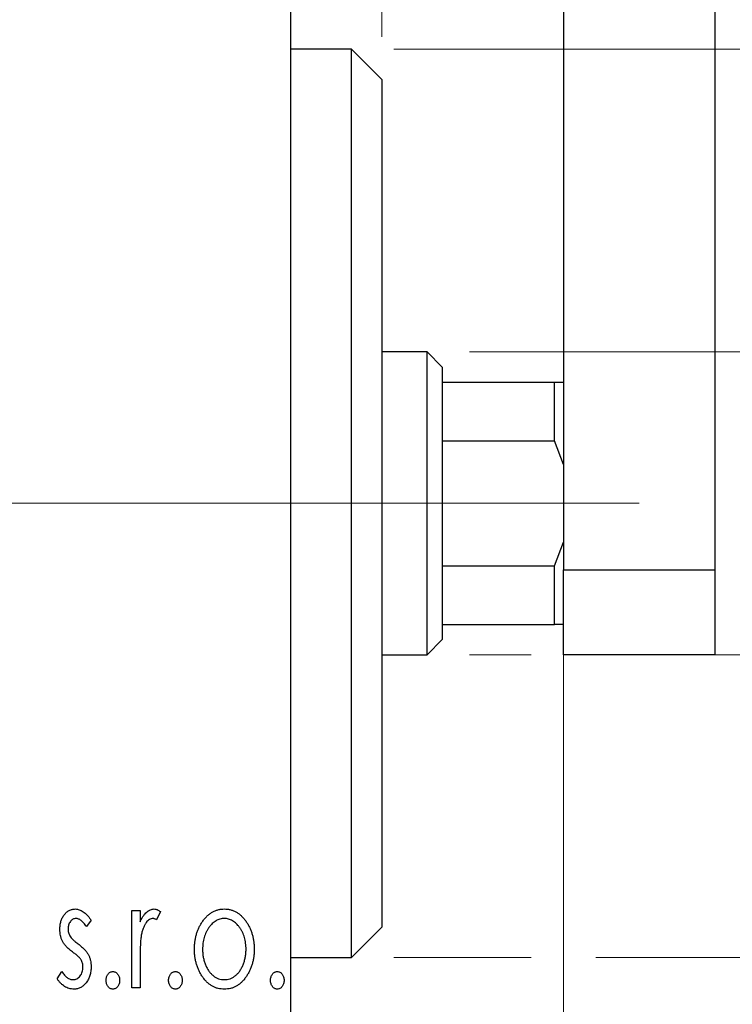
# Model space of a CAD drawing. Units: millimetres. Extents: x 15 to 415, y 5 to 292.
# Drawn here: x 314 to 331, y 139 to 162 of the extents above; entities that cross this region are included whole.
import ezdxf

# ---------------------------------------------------------------- set-up
doc = ezdxf.new("R2010")
doc.units = ezdxf.units.MM
doc.linetypes.add('CENTERX2', pattern=[20.32, 12.7, -2.54, 2.54, -2.54])
doc.styles.add('SLDTEXTSTYLE0', font='TXT', dxfattribs={"width": 0.75})
doc.dimstyles.new('SLDDIMSTYLE1', dxfattribs={"dimtxt": 3.5, "dimasz": 3.302, "dimexe": 0, "dimexo": 0.0625, "dimgap": 0.875, "dimtad": 1, "dimdec": 0, "dimlfac": 1.4, "dimrnd": 1e-09, "dimzin": 12, "dimdsep": 46, "dimtxsty": 'SLDTEXTSTYLE0', "dimsah": 1, "dimcen": 0.09, "dimadec": 0, "dimazin": 3, "dimtfac": 1, "dimtdec": 0, "dimtmove": 0, "dimatfit": 0, "dimfxl": 1, "dimfrac": 2, "dimtolj": 1, "dimtzin": 12, "dimarcsym": 0})
doc.dimstyles.new('SLDDIMSTYLE4', dxfattribs={"dimtxt": 3.5, "dimasz": 3.302, "dimexe": 0, "dimexo": 0.0625, "dimgap": 0.875, "dimtad": 1, "dimdec": 1, "dimlfac": 1.4, "dimrnd": 1e-09, "dimzin": 12, "dimdsep": 46, "dimtxsty": 'SLDTEXTSTYLE0', "dimsah": 1, "dimcen": 0.09, "dimadec": 0, "dimazin": 3, "dimtfac": 1, "dimtdec": 1, "dimtmove": 0, "dimatfit": 0, "dimfxl": 1, "dimfrac": 2, "dimtolj": 1, "dimtzin": 12, "dimarcsym": 0})

# ---------------------------------------------------------------- blocks, each defined once
blk = doc.blocks.new('_D_7')
at = {"color": 7, "linetype": 'Continuous', "lineweight": 0}
for p, q in [((326.654, 148.459), (326.654, 125.38)), ((320.226, 136.874), (320.226, 125.38)), ((320.226, 126.38), (313.876, 126.38)), ((326.654, 126.38), (320.226, 126.38)), ((326.654, 126.38), (335.336, 126.38))]:
    blk.add_line(p, q, dxfattribs=at)
at = {"color": 7, "linetype": 'Continuous', "lineweight": 18}
for points in [[(320.226, 126.38), (316.924, 126.888), (316.924, 125.872)], [(326.654, 126.38), (329.956, 125.872), (329.956, 126.888)]]:
    blk.add_solid(points, dxfattribs=at)
at = {"color": 7, "linetype": 'Continuous', "lineweight": 18, "insert": (332.749, 130.892), "char_height": 3.5, "attachment_point": 1, "style": 'SLDTEXTSTYLE0'}
blk.add_mtext('9', dxfattribs=at)
blk = doc.blocks.new('_D_8')
at = {"color": 7, "linetype": 'Continuous', "lineweight": 0}
for p, q in [((320.226, 163.874), (320.226, 185.06)), ((322.369, 161.374), (322.369, 185.06)), ((320.226, 184.06), (313.876, 184.06)), ((322.369, 184.06), (320.226, 184.06)), ((322.369, 184.06), (331.05, 184.06))]:
    blk.add_line(p, q, dxfattribs=at)
at = {"color": 7, "linetype": 'Continuous', "lineweight": 18}
for points in [[(320.226, 184.06), (316.924, 184.568), (316.924, 183.552)], [(322.369, 184.06), (325.671, 183.552), (325.671, 184.568)]]:
    blk.add_solid(points, dxfattribs=at)
at = {"color": 7, "linetype": 'Continuous', "lineweight": 18, "insert": (328.464, 188.572), "char_height": 3.5, "attachment_point": 1, "style": 'SLDTEXTSTYLE0'}
blk.add_mtext('3', dxfattribs=at)
blk = doc.blocks.new('_D_9')
at = {"color": 7, "linetype": 'Continuous', "lineweight": 0}
for p, q in [((346.44, 153.946), (346.44, 160.296)), ((324.44, 153.946), (347.44, 153.946)), ((346.44, 146.803), (346.44, 153.946)), ((324.44, 146.803), (325.892, 146.803)), ((327.416, 146.803), (347.44, 146.803)), ((346.44, 146.803), (346.44, 140.453))]:
    blk.add_line(p, q, dxfattribs=at)
at = {"color": 7, "linetype": 'Continuous', "lineweight": 18}
for points in [[(346.44, 153.946), (346.948, 157.248), (345.932, 157.248)], [(346.44, 146.803), (345.932, 143.501), (346.948, 143.501)]]:
    blk.add_solid(points, dxfattribs=at)
at = {"color": 7, "linetype": 'Continuous', "lineweight": 18, "char_height": 3.5, "attachment_point": 1, "rotation": 90, "style": 'SLDTEXTSTYLE0'}
for s, insert in [('10', (341.875, 150.02)), ('%%c', (341.928, 144.742))]:
    blk.add_mtext(s, dxfattribs=dict(at, insert=insert))
blk = doc.blocks.new('_D_10')
at = {"color": 7, "linetype": 'Continuous', "lineweight": 0}
for p, q in [((355.116, 161.088), (355.116, 167.438)), ((322.654, 161.088), (356.116, 161.088)), ((355.116, 161.088), (355.116, 139.66)), ((322.654, 139.66), (325.892, 139.66)), ((327.416, 139.66), (356.116, 139.66)), ((355.116, 139.66), (355.116, 133.31))]:
    blk.add_line(p, q, dxfattribs=at)
at = {"color": 7, "linetype": 'Continuous', "lineweight": 18}
for points in [[(355.116, 161.088), (355.624, 164.39), (354.608, 164.39)], [(355.116, 139.66), (354.608, 136.358), (355.624, 136.358)]]:
    blk.add_solid(points, dxfattribs=at)
at = {"color": 7, "linetype": 'Continuous', "lineweight": 18, "char_height": 3.5, "attachment_point": 1, "rotation": 90, "style": 'SLDTEXTSTYLE0'}
for s, insert in [('30', (350.551, 150.427)), ('%%c', (350.604, 145.149))]:
    blk.add_mtext(s, dxfattribs=dict(at, insert=insert))
blk = doc.blocks.new('_D_12')
at = {"color": 7, "linetype": 'Continuous', "lineweight": 0}
for p, q in [((305.583, 160.303), (305.583, 191.06)), ((320.226, 163.874), (320.226, 191.06)), ((305.583, 190.06), (299.233, 190.06)), ((305.583, 190.06), (320.226, 190.06)), ((320.226, 190.06), (326.576, 190.06))]:
    blk.add_line(p, q, dxfattribs=at)
at = {"color": 7, "linetype": 'Continuous', "lineweight": 18}
for points in [[(305.583, 190.06), (302.281, 190.568), (302.281, 189.552)], [(320.226, 190.06), (323.528, 189.552), (323.528, 190.568)]]:
    blk.add_solid(points, dxfattribs=at)
at = {"color": 7, "linetype": 'Continuous', "lineweight": 18, "insert": (308.379, 194.572), "char_height": 3.5, "attachment_point": 1, "style": 'SLDTEXTSTYLE0'}
blk.add_mtext('20,5', dxfattribs=at)
blk = doc.blocks.new('SW_CENTERMARKSYMBOL_5')
at = {"color": 0, "linetype": 'Continuous', "lineweight": 18}
for p, q in [((0, 3.571), (0, 8.929)), ((0, 0), (0, 1.786)), ((-3.571, 0), (-8.929, 0)), ((0, 0), (-1.786, 0)), ((0, 0), (0, -1.786)), ((0, 0), (1.786, 0)), ((3.571, 0), (8.929, 0)), ((0, -3.571), (0, -8.929))]:
    blk.add_line(p, q, dxfattribs=at)

msp = doc.modelspace()

# ---------------------------------------------------------------- linework, layer by layer
at = {"color": 7, "linetype": 'Continuous', "lineweight": 25}
for p, q in [((326.6543, 172.517), (326.6543, 148.8027)), ((330.2257, 172.517), (330.2257, 148.8027)), ((320.2257, 138.2312), (320.2257, 162.517)), ((321.6543, 161.0884), (320.2257, 161.0884)), ((322.3686, 160.3741), (321.6543, 161.0884)), ((321.6543, 139.6598), (321.6543, 161.0884)), ((322.3686, 160.3741), (322.3686, 140.3741)), ((323.44, 153.9455), (322.3686, 153.9455)), ((323.7971, 153.5884), (323.44, 153.9455)), ((323.44, 146.8027), (323.44, 153.9455)), ((323.7971, 153.5884), (323.7971, 153.2312)), ((323.7971, 153.2312), (323.7971, 151.8466)), ((323.7971, 153.2312), (326.44, 153.2312)), ((326.44, 151.8466), (326.44, 153.2312)), ((326.44, 153.2312), (326.6543, 153.2312)), ((323.7971, 151.8466), (323.7971, 148.9016)), ((323.7971, 151.8466), (326.44, 151.8466)), ((326.6543, 151.2888), (326.44, 151.8466)), ((326.44, 148.9016), (326.6543, 149.4594)), ((323.7971, 148.9016), (323.7971, 147.517)), ((323.7971, 148.9016), (326.44, 148.9016)), ((326.44, 147.517), (326.44, 148.9016)), ((326.6543, 148.8027), (330.2257, 148.8027)), ((326.6543, 146.8027), (326.6543, 148.8027)), ((330.2257, 148.8027), (330.2257, 146.8027)), ((323.7971, 147.517), (323.7971, 147.1598)), ((323.7971, 147.517), (326.44, 147.517)), ((326.6543, 147.517), (326.44, 147.517)), ((323.44, 146.8027), (323.7971, 147.1598)), ((322.3686, 146.8027), (323.44, 146.8027)), ((330.2257, 146.8027), (326.6543, 146.8027)), ((316.4757, 140.7725), (316.668, 140.7725)), ((316.4757, 138.9455), (316.4757, 140.7725)), ((316.668, 140.7725), (316.668, 140.5035)), ((317.1488, 140.7419), (317.0571, 140.5476)), ((315.5142, 140.5446), (315.4015, 140.3878)), ((321.6543, 139.6598), (322.3686, 140.3741)), ((320.2257, 139.6598), (321.6543, 139.6598)), ((316.668, 139.5595), (316.668, 138.9455)), ((314.7129, 139.1609), (314.8231, 139.3301)), ((316.668, 138.9455), (316.4757, 138.9455))]:
    msp.add_line(p, q, dxfattribs=at)
at = {"color": 7, "linetype": 'CENTERX2', "lineweight": 18}
for p, q in [((278.2257, 150.3741), (322.2257, 150.3741)), ((325.44, 150.3741), (304.6543, 150.3741)), ((321.7971, 150.3741), (328.44, 150.3741))]:
    msp.add_line(p, q, dxfattribs=at)
at = {"color": 7, "linetype": 'Continuous', "lineweight": 25}
for points, knots in [([(314.777, 140.3252), (314.7772, 140.3421), (314.7777, 140.3751), (314.783, 140.4234), (314.7907, 140.4697), (314.8023, 140.5137), (314.8169, 140.5556), (314.8344, 140.5954), (314.8554, 140.6331), (314.88, 140.6679), (314.9066, 140.6998), (314.9355, 140.7275), (314.9657, 140.7514), (314.9978, 140.771), (315.0317, 140.7864), (315.0675, 140.7966), (315.1048, 140.8035), (315.1302, 140.8042), (315.1431, 140.8045)], [0, 0, 0, 0, 0.07532601, 0.14727867, 0.21689167, 0.28469696, 0.35023929, 0.41465267, 0.47873302, 0.54243065, 0.60485486, 0.66390275, 0.72072033, 0.77659106, 0.83131611, 0.88651135, 0.94252116, 1, 1, 1, 1]), ([(315.1431, 140.8045), (315.1585, 140.8037), (315.1898, 140.8021), (315.2367, 140.7893), (315.2834, 140.7686), (315.3298, 140.7392), (315.3765, 140.7025), (315.423, 140.6575), (315.4699, 140.6047), (315.499, 140.5652), (315.5142, 140.5446)], [0, 0, 0, 0, 0.0984605, 0.1998335, 0.3081984, 0.4235895, 0.5496447, 0.6868907, 0.8364401, 1, 1, 1, 1]), ([(316.668, 140.5035), (316.6805, 140.5284), (316.7041, 140.5754), (316.7428, 140.6392), (316.7837, 140.6911), (316.8249, 140.7334), (316.8682, 140.7648), (316.9118, 140.788), (316.957, 140.8017), (316.9874, 140.8036), (317.0026, 140.8045)], [0, 0, 0, 0, 0.1760969, 0.3325153, 0.4708264, 0.5932318, 0.7042836, 0.807672, 0.9045282, 1, 1, 1, 1]), ([(317.0026, 140.8045), (317.0142, 140.8036), (317.0384, 140.8018), (317.0749, 140.7894), (317.1124, 140.7695), (317.1362, 140.7515), (317.1488, 140.7419)], [0, 0, 0, 0, 0.2148403, 0.4486159, 0.7073317, 1, 1, 1, 1]), ([(318.1369, 140.502), (318.154, 140.5262), (318.1873, 140.5729), (318.2447, 140.6342), (318.3043, 140.687), (318.3679, 140.73), (318.4351, 140.7636), (318.5058, 140.7869), (318.5796, 140.8023), (318.6301, 140.8038), (318.6557, 140.8045)], [0, 0, 0, 0, 0.1415571, 0.2743999, 0.4006516, 0.5220693, 0.6406795, 0.7586531, 0.8775642, 1, 1, 1, 1]), ([(318.6557, 140.8045), (318.6813, 140.8038), (318.7318, 140.8023), (318.8055, 140.787), (318.8758, 140.7633), (318.9431, 140.7308), (319.006, 140.6871), (319.0664, 140.6356), (319.1229, 140.5738), (319.1563, 140.5274), (319.1735, 140.5035)], [0, 0, 0, 0, 0.1227884, 0.2420419, 0.359596, 0.4781938, 0.5992979, 0.7259942, 0.8586764, 1, 1, 1, 1]), ([(315.1551, 140.5801), (315.1426, 140.5794), (315.1178, 140.5778), (315.0826, 140.5624), (315.0503, 140.5388), (315.0226, 140.506), (314.9989, 140.4684), (314.9815, 140.4264), (314.9713, 140.3813), (314.97, 140.3502), (314.9693, 140.3343)], [0, 0, 0, 0, 0.1098637, 0.2182444, 0.333209, 0.4606211, 0.5943462, 0.7251731, 0.8596109, 1, 1, 1, 1]), ([(315.4015, 140.3878), (315.3912, 140.403), (315.3715, 140.4319), (315.3404, 140.4712), (315.3094, 140.5046), (315.2783, 140.5318), (315.2476, 140.5534), (315.2167, 140.5686), (315.1859, 140.5783), (315.1652, 140.5795), (315.1551, 140.5801)], [0, 0, 0, 0, 0.16948065, 0.32319533, 0.46289371, 0.58973418, 0.70398854, 0.80885882, 0.9069757, 1, 1, 1, 1]), ([(316.971, 140.5801), (316.9573, 140.5789), (316.929, 140.5765), (316.8883, 140.5564), (316.8489, 140.5255), (316.8108, 140.4827), (316.7751, 140.4276), (316.7446, 140.3588), (316.7175, 140.2775), (316.7048, 140.2181), (316.6981, 140.1865)], [0, 0, 0, 0, 0.0800532, 0.1649281, 0.2611351, 0.3718808, 0.4990569, 0.6442917, 0.8112367, 1, 1, 1, 1]), ([(317.0571, 140.5476), (317.049, 140.5524), (317.0338, 140.5614), (317.0114, 140.5722), (316.9906, 140.5787), (316.9772, 140.5797), (316.971, 140.5801)], [0, 0, 0, 0, 0.303369, 0.5703085, 0.7999487, 1, 1, 1, 1]), ([(318.6552, 140.5801), (318.638, 140.5794), (318.6037, 140.578), (318.5534, 140.5678), (318.5052, 140.551), (318.4586, 140.5277), (318.414, 140.4974), (318.3713, 140.4605), (318.3305, 140.4171), (318.2927, 140.3672), (318.2571, 140.3133), (318.2268, 140.2554), (318.2004, 140.1952), (318.1796, 140.1319), (318.1622, 140.0661), (318.1512, 139.9972), (318.1438, 139.9258), (318.1429, 139.8772), (318.1424, 139.8525)], [0, 0, 0, 0, 0.0526377, 0.1046344, 0.1559112, 0.2083559, 0.2630833, 0.3202114, 0.3804473, 0.444798, 0.5111242, 0.5774974, 0.6441793, 0.7114145, 0.780914, 0.8517437, 0.9244962, 1, 1, 1, 1]), ([(319.168, 139.8525), (319.1675, 139.8772), (319.1665, 139.9257), (319.1595, 139.9972), (319.1474, 140.066), (319.131, 140.132), (319.1099, 140.1952), (319.0837, 140.2555), (319.0526, 140.3131), (319.0173, 140.3674), (318.9789, 140.4169), (318.9381, 140.4603), (318.8958, 140.4975), (318.8512, 140.5277), (318.8047, 140.551), (318.7566, 140.5677), (318.7066, 140.5781), (318.6724, 140.5795), (318.6552, 140.5801)], [0, 0, 0, 0, 0.0755319, 0.1483115, 0.2192538, 0.2886537, 0.3559139, 0.4226206, 0.4892591, 0.55561, 0.6202971, 0.6805554, 0.7373188, 0.7920666, 0.8445308, 0.8958267, 0.9473427, 1, 1, 1, 1]), ([(314.8386, 140.0438), (314.829, 140.0648), (314.8094, 140.1073), (314.7913, 140.1764), (314.7792, 140.2494), (314.7777, 140.2995), (314.777, 140.3252)], [0, 0, 0, 0, 0.2378516, 0.4828882, 0.7342205, 1, 1, 1, 1]), ([(314.9693, 140.3343), (314.9699, 140.3199), (314.9711, 140.2913), (314.98, 140.249), (314.9945, 140.2077), (315.0083, 140.1817), (315.0154, 140.1685)], [0, 0, 0, 0, 0.2481894, 0.4921008, 0.7425011, 1, 1, 1, 1]), ([(317.9501, 139.854), (317.9507, 139.8846), (317.9519, 139.945), (317.9604, 140.034), (317.975, 140.1201), (317.9953, 140.2028), (318.0223, 140.2824), (318.0541, 140.3591), (318.0922, 140.4326), (318.122, 140.4789), (318.1369, 140.502)], [0, 0, 0, 0, 0.133913, 0.2646897, 0.39154, 0.5158862, 0.6377711, 0.7590665, 0.8794478, 1, 1, 1, 1]), ([(319.1735, 140.5035), (319.1884, 140.4804), (319.2183, 140.434), (319.2561, 140.3603), (319.2884, 140.2836), (319.315, 140.2038), (319.3354, 140.1207), (319.35, 140.0345), (319.3585, 139.9453), (319.3597, 139.8847), (319.3603, 139.854)], [0, 0, 0, 0, 0.1202985, 0.2410742, 0.3614413, 0.4837618, 0.6085547, 0.735138, 0.8656394, 1, 1, 1, 1]), ([(315.0154, 140.1685), (315.0247, 140.1543), (315.0454, 140.1229), (315.0885, 140.0783), (315.1431, 140.0293), (315.185, 139.9974), (315.2077, 139.9802)], [0, 0, 0, 0, 0.18733856, 0.41646326, 0.68503783, 1, 1, 1, 1]), ([(316.6981, 140.1865), (316.6956, 140.172), (316.69, 140.1398), (316.6847, 140.0861), (316.6788, 140.0225), (316.6754, 139.949), (316.6715, 139.8657), (316.67, 139.7725), (316.6682, 139.6694), (316.6681, 139.5972), (316.668, 139.5595)], [0, 0, 0, 0, 0.0702315, 0.1560456, 0.2576442, 0.3749772, 0.5073976, 0.6556748, 0.8198752, 1, 1, 1, 1]), ([(315.0715, 139.7944), (315.0448, 139.8149), (314.9943, 139.8539), (314.929, 139.9168), (314.8757, 139.9784), (314.8505, 140.0228), (314.8386, 140.0438)], [0, 0, 0, 0, 0.2930608, 0.5556065, 0.7902765, 1, 1, 1, 1]), ([(315.2077, 139.9802), (315.2357, 139.9588), (315.2885, 139.9185), (315.3569, 139.8535), (315.4123, 139.7904), (315.4387, 139.7451), (315.4511, 139.7238)], [0, 0, 0, 0, 0.2960922, 0.5595351, 0.7929268, 1, 1, 1, 1]), ([(318.6557, 138.9135), (318.6303, 138.9143), (318.5804, 138.916), (318.5073, 138.9295), (318.4378, 138.9514), (318.3721, 138.9831), (318.3096, 139.0227), (318.2513, 139.072), (318.1964, 139.1295), (318.146, 139.1953), (318.1006, 139.2668), (318.0601, 139.3418), (318.0261, 139.4199), (317.9986, 139.5012), (317.9761, 139.5851), (317.9618, 139.6723), (317.9515, 139.7621), (317.9506, 139.8231), (317.9501, 139.854)], [0, 0, 0, 0, 0.05845357, 0.11462766, 0.1702322, 0.2255231, 0.28196546, 0.34001424, 0.40056317, 0.46460275, 0.530202, 0.59512492, 0.66045403, 0.72576735, 0.79243623, 0.85984046, 0.9289429, 1, 1, 1, 1]), ([(318.1424, 139.8525), (318.1433, 139.8206), (318.1452, 139.7575), (318.1577, 139.6645), (318.1794, 139.5749), (318.2091, 139.4898), (318.2464, 139.411), (318.2897, 139.3404), (318.3397, 139.2795), (318.3954, 139.2287), (318.4556, 139.1881), (318.5196, 139.1594), (318.5864, 139.1407), (318.6322, 139.1388), (318.6552, 139.1378)], [0, 0, 0, 0, 0.098354, 0.1943777, 0.2885696, 0.3817844, 0.4717466, 0.5565306, 0.6365497, 0.7137432, 0.7879269, 0.859061, 0.9293043, 1, 1, 1, 1]), ([(318.6552, 139.1378), (318.6782, 139.1388), (318.724, 139.1407), (318.7907, 139.1593), (318.8544, 139.1883), (318.9146, 139.2286), (318.9701, 139.2797), (319.0208, 139.34), (319.0634, 139.4112), (319.1009, 139.4897), (319.1303, 139.575), (319.1529, 139.6644), (319.1652, 139.7575), (319.1671, 139.8206), (319.168, 139.8525)], [0, 0, 0, 0, 0.0707161, 0.1409796, 0.2116658, 0.2858709, 0.3630866, 0.4434572, 0.5279953, 0.6179833, 0.7112251, 0.8055662, 0.9016176, 1, 1, 1, 1]), ([(319.3603, 139.854), (319.3598, 139.8231), (319.3588, 139.7621), (319.3487, 139.6723), (319.334, 139.5852), (319.3126, 139.501), (319.2842, 139.42), (319.2503, 139.3418), (319.2098, 139.2668), (319.1644, 139.1953), (319.114, 139.1295), (319.0591, 139.072), (319.0009, 139.0228), (318.9387, 138.983), (318.8731, 138.9514), (318.8036, 138.9295), (318.7307, 138.9161), (318.681, 138.9144), (318.6557, 138.9135)], [0, 0, 0, 0, 0.0711053, 0.1402546, 0.2077045, 0.2743223, 0.3398051, 0.4051786, 0.4701455, 0.5357893, 0.5998723, 0.6604623, 0.7185504, 0.7747074, 0.8300358, 0.8856781, 0.9418903, 1, 1, 1, 1]), ([(315.2763, 139.6061), (315.2721, 139.6125), (315.263, 139.6262), (315.2462, 139.6468), (315.2257, 139.6685), (315.2021, 139.6918), (315.1744, 139.7156), (315.1432, 139.7407), (315.1087, 139.7672), (315.0842, 139.7851), (315.0715, 139.7944)], [0, 0, 0, 0, 0.0824208, 0.1766333, 0.2842906, 0.4020137, 0.5326885, 0.6752658, 0.8310118, 1, 1, 1, 1]), ([(315.3219, 139.4318), (315.3213, 139.4477), (315.3201, 139.4789), (315.3113, 139.5242), (315.2976, 139.5671), (315.2834, 139.5931), (315.2763, 139.6061)], [0, 0, 0, 0, 0.2615996, 0.5133117, 0.7566481, 1, 1, 1, 1]), ([(315.4511, 139.7238), (315.4608, 139.7025), (315.4804, 139.6594), (315.5002, 139.5902), (315.5119, 139.517), (315.5134, 139.4669), (315.5142, 139.4413)], [0, 0, 0, 0, 0.2405505, 0.4853628, 0.7371956, 1, 1, 1, 1]), ([(315.087, 139.1378), (315.1028, 139.1389), (315.1343, 139.1409), (315.1789, 139.1585), (315.2197, 139.1865), (315.2547, 139.2252), (315.2848, 139.2702), (315.3063, 139.3207), (315.3193, 139.3751), (315.321, 139.4125), (315.3219, 139.4318)], [0, 0, 0, 0, 0.1139005, 0.2258838, 0.3410489, 0.4679192, 0.5991002, 0.7301044, 0.8611749, 1, 1, 1, 1]), ([(315.5142, 139.4413), (315.5137, 139.4233), (315.5127, 139.3878), (315.5082, 139.3355), (315.4982, 139.2856), (315.486, 139.2373), (315.4692, 139.1916), (315.4499, 139.1473), (315.4254, 139.1061), (315.3989, 139.0665), (315.369, 139.0309), (315.3375, 138.9993), (315.3036, 138.9732), (315.2683, 138.9514), (315.231, 138.9341), (315.1918, 138.9222), (315.1507, 138.915), (315.1227, 138.914), (315.1085, 138.9135)], [0, 0, 0, 0, 0.0731861, 0.1439381, 0.212868, 0.2793909, 0.3455785, 0.4101423, 0.4750709, 0.5398721, 0.6033399, 0.6631971, 0.7206301, 0.7762624, 0.8314103, 0.8866746, 0.9423398, 1, 1, 1, 1]), ([(315.1085, 138.9135), (315.0894, 138.9142), (315.0511, 138.9157), (314.9947, 138.9289), (314.9395, 138.9497), (314.8861, 138.978), (314.8361, 139.0144), (314.7899, 139.057), (314.7484, 139.1061), (314.7249, 139.1424), (314.7129, 139.1609)], [0, 0, 0, 0, 0.1173347, 0.2351581, 0.3547266, 0.4792022, 0.6057189, 0.7343224, 0.8647329, 1, 1, 1, 1]), ([(314.8231, 139.3301), (314.8331, 139.3149), (314.8525, 139.2856), (314.8848, 139.2468), (314.9168, 139.213), (314.9499, 139.186), (314.9832, 139.1644), (315.0172, 139.1491), (315.0519, 139.1397), (315.0754, 139.1384), (315.087, 139.1378)], [0, 0, 0, 0, 0.16081191, 0.30927456, 0.44455128, 0.57003005, 0.68514164, 0.79315996, 0.89808733, 1, 1, 1, 1]), ([(315.8667, 139.1218), (315.8673, 139.1359), (315.8684, 139.1631), (315.877, 139.2023), (315.8918, 139.2381), (315.9121, 139.2696), (315.9363, 139.2965), (315.9642, 139.316), (315.9949, 139.3277), (316.0162, 139.3293), (316.027, 139.3301)], [0, 0, 0, 0, 0.1448615, 0.2805035, 0.4108389, 0.5415823, 0.665744, 0.7807376, 0.8890531, 1, 1, 1, 1]), ([(316.027, 138.9135), (316.0162, 138.9143), (315.9948, 138.9158), (315.9643, 138.9283), (315.9363, 138.9476), (315.912, 138.9746), (315.8919, 139.0065), (315.877, 139.0423), (315.8685, 139.0812), (315.8673, 139.1081), (315.8667, 139.1218)], [0, 0, 0, 0, 0.1110988, 0.2201762, 0.3353272, 0.4596588, 0.5920349, 0.7225487, 0.8583763, 1, 1, 1, 1]), ([(316.027, 139.3301), (316.0378, 139.3293), (316.0591, 139.3277), (316.0898, 139.3161), (316.1172, 139.2963), (316.1414, 139.2697), (316.1616, 139.2379), (316.1771, 139.2024), (316.1855, 139.1631), (316.1867, 139.1359), (316.1873, 139.1218)], [0, 0, 0, 0, 0.11102944, 0.21942539, 0.33309248, 0.45734647, 0.58818711, 0.71928795, 0.85503077, 1, 1, 1, 1]), ([(316.1873, 139.1218), (316.1866, 139.1081), (316.1854, 139.0812), (316.1771, 139.0422), (316.1614, 139.0066), (316.1416, 138.9745), (316.1172, 138.9478), (316.0897, 138.9281), (316.0592, 138.9158), (316.0378, 138.9143), (316.027, 138.9135)], [0, 0, 0, 0, 0.1417292, 0.2776579, 0.4089383, 0.5414129, 0.6658371, 0.7796599, 0.8888185, 1, 1, 1, 1]), ([(317.3411, 139.1218), (317.3417, 139.1359), (317.3428, 139.1631), (317.3514, 139.2023), (317.3661, 139.2381), (317.3865, 139.2696), (317.4107, 139.2965), (317.4385, 139.316), (317.4693, 139.3277), (317.4906, 139.3293), (317.5014, 139.3301)], [0, 0, 0, 0, 0.14486152, 0.28050348, 0.41083889, 0.54158232, 0.66574399, 0.78073764, 0.88905306, 1, 1, 1, 1]), ([(317.5014, 138.9135), (317.4906, 138.9143), (317.4692, 138.9158), (317.4386, 138.9283), (317.4107, 138.9476), (317.3863, 138.9746), (317.3663, 139.0065), (317.3513, 139.0423), (317.3429, 139.0812), (317.3417, 139.1081), (317.3411, 139.1218)], [0, 0, 0, 0, 0.1110988, 0.2201762, 0.3353272, 0.4596588, 0.5920349, 0.7225487, 0.8583763, 1, 1, 1, 1]), ([(317.5014, 139.3301), (317.5121, 139.3293), (317.5334, 139.3277), (317.5641, 139.3161), (317.5916, 139.2963), (317.6158, 139.2697), (317.6359, 139.2379), (317.6515, 139.2024), (317.6599, 139.1631), (317.661, 139.1359), (317.6616, 139.1218)], [0, 0, 0, 0, 0.11102944, 0.21942539, 0.33309248, 0.45734647, 0.58818711, 0.71928795, 0.85503077, 1, 1, 1, 1]), ([(317.6616, 139.1218), (317.661, 139.1081), (317.6598, 139.0812), (317.6515, 139.0422), (317.6358, 139.0066), (317.6159, 138.9745), (317.5916, 138.9478), (317.564, 138.9281), (317.5335, 138.9158), (317.5121, 138.9143), (317.5014, 138.9135)], [0, 0, 0, 0, 0.1417292, 0.2776579, 0.4089383, 0.5414129, 0.6658371, 0.7796599, 0.8888185, 1, 1, 1, 1]), ([(319.7449, 139.1218), (319.7455, 139.1359), (319.7467, 139.1631), (319.7552, 139.2023), (319.77, 139.2381), (319.7903, 139.2696), (319.8145, 139.2965), (319.8424, 139.316), (319.8731, 139.3277), (319.8944, 139.3293), (319.9052, 139.3301)], [0, 0, 0, 0, 0.1448615, 0.2805035, 0.4108389, 0.5415823, 0.665744, 0.7807376, 0.8890531, 1, 1, 1, 1]), ([(319.9052, 138.9135), (319.8944, 138.9143), (319.873, 138.9158), (319.8425, 138.9283), (319.8145, 138.9476), (319.7902, 138.9746), (319.7701, 139.0065), (319.7552, 139.0423), (319.7467, 139.0812), (319.7455, 139.1081), (319.7449, 139.1218)], [0, 0, 0, 0, 0.11109879, 0.22017621, 0.33532724, 0.45965884, 0.59203488, 0.72254868, 0.85837628, 1, 1, 1, 1]), ([(319.9052, 139.3301), (319.916, 139.3293), (319.9373, 139.3277), (319.968, 139.3161), (319.9954, 139.2963), (320.0196, 139.2697), (320.0398, 139.2379), (320.0553, 139.2024), (320.0637, 139.1631), (320.0649, 139.1359), (320.0655, 139.1218)], [0, 0, 0, 0, 0.11102944, 0.21942539, 0.33309248, 0.45734647, 0.58818711, 0.71928795, 0.85503077, 1, 1, 1, 1]), ([(320.0655, 139.1218), (320.0648, 139.1081), (320.0636, 139.0812), (320.0554, 139.0422), (320.0396, 139.0066), (320.0198, 138.9745), (319.9954, 138.9478), (319.9679, 138.9281), (319.9374, 138.9158), (319.916, 138.9143), (319.9052, 138.9135)], [0, 0, 0, 0, 0.1417292, 0.2776579, 0.4089383, 0.5414129, 0.6658371, 0.7796599, 0.8888185, 1, 1, 1, 1])]:
    msp.add_open_spline(points, degree=3, knots=knots, dxfattribs=at)

# ---------------------------------------------------------------- block references
at = {"color": 7, "linetype": 'Continuous', "lineweight": 0}
msp.add_blockref('SW_CENTERMARKSYMBOL_5', (305.5829, 150.3741), dxfattribs=at)

# ---------------------------------------------------------------- dimensions: what is measured, and where the dimension line sits
at = {"color": 7, "linetype": 'Continuous', "lineweight": 18}
for base, p1, p2, dimstyle, picture, middle in [((320.2257, 190.06), (305.5829, 159.3027), (320.2257, 162.8741), 'SLDDIMSTYLE4', '_D_12', (312.9043, 190.06)), ((320.2257, 184.06), (322.3686, 160.3741), (320.2257, 162.8741), 'SLDDIMSTYLE1', '_D_8', (329.7567, 184.06)), ((320.2257, 126.3805), (326.6543, 149.4594), (320.2257, 137.8741), 'SLDDIMSTYLE1', '_D_7', (334.0425, 126.3805))]:
    dim = msp.add_linear_dim(base=base, p1=p1, p2=p2, dimstyle=dimstyle, dxfattribs=at)
    dim.commit()
    dim.dimension.update_dxf_attribs({"geometry": picture, "text_midpoint": middle, "dimtype": 160})
for base, p1, p2, picture, middle in [((355.116, 139.6598), (321.6543, 161.0884), (321.6543, 139.6598), '_D_10', (355.116, 150.3741)), ((346.44, 153.9455), (323.44, 146.8027), (323.44, 153.9455), '_D_9', (346.44, 149.9673))]:
    dim = msp.add_linear_dim(base=base, p1=p1, p2=p2, angle=90, text='%%c<>', dimstyle='SLDDIMSTYLE1', dxfattribs=at)
    dim.commit()
    dim.dimension.update_dxf_attribs({"geometry": picture, "text_midpoint": middle, "dimtype": 160})

doc.saveas('drawing.dxf')
